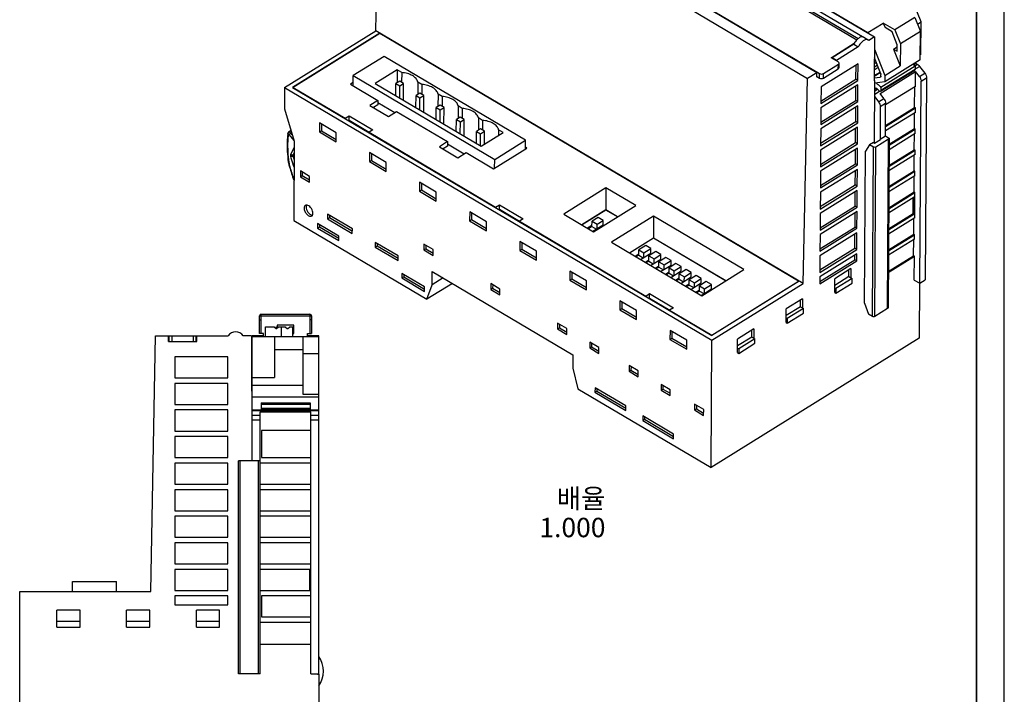
# Model space of a CAD drawing. Units: millimetres. Extents: x 0 to 420, y 0 to 297.
# Drawn here: x 242 to 420, y 101 to 222 of the extents above; entities that cross this region are included whole.
import ezdxf

# ---------------------------------------------------------------- set-up
doc = ezdxf.new("R2010")
doc.units = ezdxf.units.MM
doc.header["$LTSCALE"] = 23.1
doc.layers.get('0').update_dxf_attribs({"linetype": 'CONTINUOUS'})
doc.layers.add('06___PRT_ALL_SURFS', color=7, linetype='CONTINUOUS')
doc.layers.add('NOTE', color=7, linetype='CONTINUOUS')
doc.styles.get("Standard").update_dxf_attribs({"font": 'txt', "width": 0.4})

msp = doc.modelspace()

# ---------------------------------------------------------------- linework, layer by layer
at = {"color": 7, "linetype": 'Continuous'}
for p, q in [((420, 0), (420, 297)), ((319.407, 265.036), (396.566, 219.341)), ((306.531, 220.446), (307.327, 257.534)), ((307.327, 257.534), (384.486, 211.839)), ((339.842, 252.981), (395.356, 220.105)), ((369.504, 233.324), (393.632, 219.035)), ((394.403, 219.33), (369.827, 233.883)), ((386.144, 212.869), (360.471, 228.073)), ((360.867, 227.947), (386.622, 212.694)), ((404.974, 222.058), (403.685, 225.309)), ((403.854, 222.844), (400.233, 220.595)), ((403.854, 222.844), (404.858, 220.311)), ((395.356, 220.105), (398.141, 221.834)), ((400.233, 220.595), (398.141, 221.834)), ((398.141, 221.834), (398.465, 221.018)), ((399.74, 220.263), (398.465, 221.018)), ((400.233, 220.595), (401.237, 218.063)), ((404.325, 221.655), (404.974, 222.058)), ((404.936, 216.179), (404.974, 222.058)), ((290.033, 210.202), (306.531, 220.446)), ((307.248, 220.021), (291.447, 210.209)), ((307.255, 219.938), (291.589, 210.21)), ((383.69, 174.752), (306.531, 220.446)), ((307.248, 220.021), (307.248, 219.939)), ((382.835, 175.179), (307.255, 219.938)), ((394.631, 219.257), (395.443, 218.776)), ((395.356, 220.105), (395.381, 220.043)), ((395.539, 218.703), (395.442, 218.776)), ((396.566, 219.341), (395.539, 218.703)), ((396.566, 219.341), (396.515, 211.389)), ((400.673, 217.912), (399.74, 220.263)), ((404.858, 220.311), (401.237, 218.063)), ((404.825, 215.201), (404.858, 220.311)), ((388.729, 215.57), (392.917, 218.171)), ((392.812, 217.996), (388.908, 215.571)), ((393.625, 217.514), (389.72, 215.09)), ((392.812, 217.996), (393.625, 217.514)), ((396.552, 217.089), (398.427, 212.36)), ((400.01, 217.121), (400.67, 217.531)), ((400.01, 217.121), (400.665, 216.733)), ((400.01, 217.121), (401.212, 214.09)), ((400.665, 216.733), (400.673, 217.912)), ((401.237, 218.063), (401.212, 214.09)), ((307.991, 215.795), (302.421, 212.336)), ((333.543, 200.663), (307.991, 215.795)), ((390.021, 214.805), (388.729, 215.57)), ((388.908, 215.571), (388.907, 215.465)), ((389.72, 215.09), (388.908, 215.571)), ((397.679, 212.671), (396.542, 215.539)), ((404.825, 215.201), (398.42, 211.223)), ((404.936, 216.179), (404.831, 216.113)), ((310.385, 213.363), (306.416, 210.899)), ((310.385, 213.363), (310.37, 211.055)), ((311.18, 212.893), (310.385, 213.363)), ((393.588, 214.482), (386.904, 210.331)), ((387.324, 211.903), (390.026, 213.581)), ((387.329, 212.698), (390.032, 214.376)), ((389.719, 214.984), (389.72, 215.09)), ((390.168, 213.791), (390.173, 214.586)), ((393.21, 211.673), (393.226, 214.257)), ((393.568, 211.46), (393.588, 214.482)), ((396.537, 214.71), (396.973, 214.452)), ((403.877, 214.032), (397.722, 210.21)), ((398.427, 212.36), (401.212, 214.09)), ((403.877, 214.032), (403.873, 213.467)), ((404.061, 214.51), (404.312, 214.361)), ((404.702, 214.002), (405.631, 212.777)), ((302.409, 210.495), (302.421, 212.336)), ((302.421, 212.336), (327.973, 197.204)), ((311.18, 212.893), (311.169, 211.125)), ((383.69, 174.752), (384.486, 211.839)), ((386.144, 212.869), (384.486, 211.839)), ((386.139, 212.074), (386.144, 212.869)), ((386.228, 212.129), (386.139, 212.074)), ((386.14, 212.182), (386.617, 211.899)), ((386.887, 207.746), (393.21, 211.673)), ((393.568, 211.46), (393.21, 211.673)), ((396.519, 211.93), (397.606, 212.067)), ((397.574, 209.082), (403.981, 213.061)), ((397.648, 212.082), (397.606, 212.067)), ((397.661, 209.517), (403.816, 213.339)), ((397.705, 212.209), (397.708, 212.533)), ((398.427, 212.36), (398.42, 211.223)), ((403.964, 210.391), (403.981, 213.061)), ((404.656, 212.172), (403.981, 213.061)), ((405.954, 211.917), (405.721, 175.412)), ((290.033, 210.202), (290.009, 206.305)), ((290.033, 210.202), (367.193, 164.507)), ((291.447, 210.209), (367.171, 165.365)), ((291.588, 210.126), (291.589, 210.21)), ((291.589, 210.21), (300.992, 204.641)), ((302.412, 211.068), (301.938, 210.774)), ((301.938, 210.774), (306.89, 207.841)), ((306.416, 210.899), (325.509, 199.592)), ((310.108, 208.713), (310.122, 210.901)), ((310.818, 211.333), (310.122, 210.901)), ((310.122, 210.901), (310.839, 210.476)), ((311.536, 210.908), (310.818, 211.333)), ((310.825, 208.288), (310.839, 210.476)), ((310.839, 210.476), (311.536, 210.908)), ((311.516, 207.879), (311.536, 210.908)), ((314.098, 211.165), (314.083, 208.937)), ((314.826, 210.733), (314.098, 211.165)), ((314.826, 210.733), (314.815, 208.966)), ((393.563, 210.665), (386.879, 206.514)), ((386.884, 207.309), (393.568, 211.46)), ((386.904, 210.331), (386.884, 207.309)), ((393.185, 207.856), (393.202, 210.44)), ((393.544, 207.643), (393.563, 210.665)), ((396.515, 211.389), (396.62, 211.454)), ((396.62, 211.454), (396.516, 211.515)), ((396.548, 200.171), (396.62, 211.454)), ((398.42, 211.223), (396.617, 210.995)), ((397.071, 209.904), (396.82, 210.053)), ((397.722, 210.21), (397.718, 209.644)), ((403.964, 210.391), (398.569, 207.041)), ((403.796, 206.58), (403.82, 210.301)), ((404.746, 174.807), (404.979, 211.311)), ((313.754, 206.554), (313.768, 208.742)), ((314.464, 209.174), (313.768, 208.742)), ((313.768, 208.742), (314.486, 208.316)), ((315.182, 208.749), (314.464, 209.174)), ((314.472, 206.128), (314.486, 208.316)), ((314.486, 208.316), (315.182, 208.749)), ((315.163, 205.719), (315.182, 208.749)), ((317.744, 209.006), (317.73, 206.778)), ((318.473, 208.574), (317.744, 209.006)), ((318.473, 208.574), (318.461, 206.807)), ((396.601, 208.478), (397.276, 207.589)), ((397.627, 209.504), (397.514, 209.481)), ((398.248, 208.193), (397.574, 209.082)), ((397.661, 209.517), (397.627, 209.504)), ((290.009, 206.305), (291.773, 200.477)), ((306.89, 207.841), (305.428, 206.933)), ((305.428, 206.933), (308.783, 204.946)), ((306.885, 207.045), (306.081, 206.546)), ((306.89, 207.841), (306.885, 207.045)), ((306.888, 207.455), (309.927, 205.656)), ((317.4, 204.394), (317.414, 206.582)), ((318.11, 207.015), (317.414, 206.582)), ((317.414, 206.582), (318.132, 206.157)), ((318.828, 206.59), (318.11, 207.015)), ((318.132, 206.157), (318.828, 206.59)), ((318.809, 203.56), (318.828, 206.59)), ((321.39, 206.846), (321.376, 204.619)), ((322.119, 206.415), (321.39, 206.846)), ((322.119, 206.415), (322.108, 204.647)), ((393.539, 206.848), (386.855, 202.697)), ((386.86, 203.492), (393.544, 207.643)), ((386.879, 206.514), (386.86, 203.492)), ((386.863, 203.929), (393.185, 207.856)), ((393.161, 204.039), (393.177, 206.623)), ((393.544, 207.643), (393.185, 207.856)), ((393.52, 203.826), (393.539, 206.848)), ((397.598, 206.728), (397.561, 200.839)), ((398.533, 201.443), (398.571, 207.332)), ((398.544, 203.144), (403.939, 206.495)), ((398.545, 203.319), (403.796, 206.58)), ((403.939, 206.495), (403.796, 206.58)), ((403.934, 205.7), (403.939, 206.495)), ((300.991, 204.557), (300.992, 204.641)), ((300.992, 204.641), (301.688, 205.074)), ((301.683, 204.279), (301.688, 205.074)), ((301.688, 205.074), (305.994, 202.523)), ((308.783, 204.946), (310.246, 205.854)), ((310.246, 205.854), (319.451, 200.402)), ((318.118, 203.969), (318.132, 206.157)), ((321.757, 204.855), (321.06, 204.423)), ((322.474, 204.43), (321.757, 204.855)), ((325.036, 204.687), (325.022, 202.459)), ((325.765, 204.255), (325.036, 204.687)), ((403.934, 205.7), (398.539, 202.349)), ((403.772, 202.763), (403.79, 205.61)), ((296.333, 203.797), (296.322, 202.167)), ((299.347, 202.012), (296.333, 203.797)), ((296.678, 203.593), (296.67, 202.383)), ((301.575, 204.211), (301.683, 204.279)), ((301.683, 204.279), (305.336, 202.115)), ((321.046, 202.235), (321.06, 204.423)), ((321.06, 204.423), (321.778, 203.998)), ((321.764, 201.81), (321.778, 203.998)), ((321.778, 203.998), (322.474, 204.43)), ((322.455, 201.401), (322.474, 204.43)), ((325.403, 202.696), (324.707, 202.264)), ((326.121, 202.271), (325.403, 202.696)), ((325.765, 204.255), (325.754, 202.488)), ((393.515, 203.031), (386.831, 198.88)), ((386.836, 199.675), (393.52, 203.826)), ((386.855, 202.697), (386.836, 199.675)), ((386.838, 200.112), (393.161, 204.039)), ((393.137, 200.221), (393.153, 202.806)), ((393.52, 203.826), (393.161, 204.039)), ((393.495, 200.009), (393.515, 203.031)), ((399.192, 199.919), (403.772, 202.763)), ((403.915, 202.678), (403.772, 202.763)), ((296.322, 202.167), (296.67, 202.383)), ((296.322, 202.167), (299.337, 200.382)), ((296.67, 202.383), (299.34, 200.802)), ((299.337, 200.382), (299.347, 202.012)), ((305.994, 202.523), (305.298, 202.091)), ((305.298, 202.007), (305.298, 202.091)), ((305.298, 202.091), (328.123, 188.574)), ((324.693, 200.076), (324.707, 202.264)), ((324.707, 202.264), (325.424, 201.838)), ((325.41, 199.65), (325.424, 201.838)), ((325.424, 201.838), (326.121, 202.271)), ((325.509, 199.592), (329.478, 202.057)), ((326.106, 199.963), (326.121, 202.271)), ((328.682, 202.528), (328.676, 201.559)), ((329.478, 202.057), (328.682, 202.528)), ((397.561, 200.839), (398.543, 201.449)), ((398.543, 201.449), (399.111, 201.101)), ((399.199, 200.972), (399.003, 170.356)), ((403.91, 201.883), (399.186, 198.949)), ((399.191, 199.744), (403.915, 202.678)), ((403.747, 198.946), (403.765, 201.793)), ((403.91, 201.883), (403.915, 202.678)), ((291.773, 200.477), (291.681, 186.157)), ((319.451, 200.402), (317.989, 199.494)), ((317.989, 199.494), (321.344, 197.507)), ((319.446, 199.607), (318.642, 199.107)), ((319.451, 200.402), (319.446, 199.607)), ((319.449, 200.017), (322.488, 198.217)), ((327.759, 195.482), (333.799, 199.233)), ((327.973, 197.204), (333.543, 200.663)), ((333.533, 199.068), (333.543, 200.663)), ((333.799, 199.233), (333.535, 199.389)), ((393.49, 199.214), (386.806, 195.063)), ((386.811, 195.858), (393.495, 200.009)), ((386.814, 196.295), (393.137, 200.221)), ((393.495, 200.009), (393.137, 200.221)), ((393.471, 196.192), (393.49, 199.214)), ((395.677, 199.843), (394.949, 198.678)), ((396.369, 200.273), (395.677, 199.843)), ((396.394, 199.418), (395.677, 199.843)), ((396.369, 200.273), (396.588, 200.148)), ((396.588, 200.148), (397.633, 200.797)), ((399.114, 200.846), (396.819, 199.42)), ((397.561, 200.839), (397.633, 200.797)), ((305.377, 198.441), (305.366, 196.811)), ((308.391, 196.656), (305.377, 198.441)), ((305.722, 198.237), (305.714, 197.027)), ((321.344, 197.507), (322.806, 198.415)), ((322.806, 198.415), (327.759, 195.482)), ((386.831, 198.88), (386.811, 195.858)), ((393.112, 196.404), (393.129, 198.989)), ((394.774, 171.243), (394.949, 198.678)), ((403.886, 198.066), (399.162, 195.132)), ((399.167, 195.927), (403.891, 198.861)), ((399.168, 196.102), (403.747, 198.946)), ((403.723, 195.129), (403.741, 197.976)), ((403.891, 198.861), (403.747, 198.946)), ((403.886, 198.066), (403.891, 198.861)), ((305.366, 196.811), (305.714, 197.027)), ((305.366, 196.811), (308.381, 195.026)), ((305.714, 197.027), (308.383, 195.447)), ((308.381, 195.026), (308.391, 196.656)), ((327.963, 195.609), (327.973, 197.204)), ((386.787, 192.041), (393.471, 196.192)), ((386.79, 192.478), (393.112, 196.404)), ((393.471, 196.192), (393.112, 196.404)), ((292.885, 195.11), (292.878, 194.062)), ((292.878, 194.062), (293.226, 194.279)), ((292.878, 194.062), (294.541, 193.077)), ((294.548, 194.125), (292.885, 195.11)), ((293.23, 194.905), (293.226, 194.279)), ((293.226, 194.279), (294.544, 193.498)), ((294.541, 193.077), (294.548, 194.125)), ((393.466, 195.397), (386.782, 191.246)), ((386.806, 195.063), (386.787, 192.041)), ((393.088, 192.587), (393.104, 195.172)), ((393.447, 192.375), (393.466, 195.397)), ((403.861, 194.249), (399.137, 191.315)), ((399.142, 192.11), (403.866, 195.044)), ((399.143, 192.285), (403.723, 195.129)), ((403.698, 191.312), (403.717, 194.159)), ((403.866, 195.044), (403.723, 195.129)), ((403.861, 194.249), (403.866, 195.044)), ((314.42, 193.085), (314.41, 191.455)), ((317.435, 191.3), (314.42, 193.085)), ((314.766, 192.881), (314.758, 191.671)), ((348.069, 192.035), (340.451, 187.304)), ((348.069, 192.035), (348.043, 188.058)), ((353.437, 188.855), (348.069, 192.035)), ((386.762, 188.224), (393.447, 192.375)), ((386.765, 188.661), (393.088, 192.587)), ((393.447, 192.375), (393.088, 192.587)), ((314.41, 191.455), (314.758, 191.671)), ((314.41, 191.455), (317.425, 189.67)), ((314.758, 191.671), (317.427, 190.091)), ((317.425, 189.67), (317.435, 191.3)), ((393.442, 191.58), (386.757, 187.429)), ((386.782, 191.246), (386.762, 188.224)), ((393.063, 188.77), (393.08, 191.355)), ((393.422, 188.558), (393.442, 191.58)), ((403.698, 190.345), (399.113, 187.498)), ((399.118, 188.293), (403.842, 191.227)), ((399.119, 188.468), (403.698, 191.312)), ((403.535, 187.408), (403.553, 190.255)), ((403.679, 187.323), (403.698, 190.345)), ((403.842, 191.227), (403.698, 191.312)), ((403.813, 186.615), (403.842, 191.227)), ((328.122, 188.49), (328.123, 188.574)), ((328.123, 188.574), (328.819, 189.006)), ((328.814, 188.211), (328.819, 189.006)), ((328.819, 189.006), (333.126, 186.456)), ((345.82, 184.125), (353.437, 188.855)), ((386.738, 184.407), (393.422, 188.558)), ((386.741, 184.844), (393.063, 188.77)), ((393.422, 188.558), (393.063, 188.77)), ((297.803, 187.292), (297.798, 186.46)), ((302.272, 184.645), (297.803, 187.292)), ((298.148, 187.087), (298.146, 186.676)), ((323.464, 187.73), (323.454, 186.099)), ((326.479, 185.944), (323.464, 187.73)), ((323.81, 187.525), (323.802, 186.316)), ((328.706, 188.144), (328.814, 188.211)), ((328.814, 188.211), (332.468, 186.047)), ((340.451, 187.304), (345.82, 184.125)), ((348.043, 188.058), (343.716, 185.371)), ((348.054, 188.034), (343.742, 185.356)), ((346.641, 186.712), (345.548, 186.033)), ((347.574, 186.159), (346.641, 186.712)), ((350.148, 186.812), (348.043, 188.058)), ((350.132, 186.803), (348.054, 188.034)), ((356.667, 186.942), (349.05, 182.212)), ((356.667, 186.942), (356.642, 182.966)), ((372.975, 177.285), (356.667, 186.942)), ((393.417, 187.763), (386.733, 183.612)), ((386.757, 187.429), (386.738, 184.407)), ((393.039, 184.953), (393.056, 187.538)), ((393.398, 184.741), (393.417, 187.763)), ((399.094, 184.476), (403.679, 187.323)), ((399.095, 184.651), (403.535, 187.408)), ((403.679, 187.323), (403.535, 187.408)), ((291.681, 186.157), (315.726, 171.918)), ((295.991, 185.611), (295.986, 184.779)), ((295.986, 184.779), (296.334, 184.995)), ((299.814, 183.347), (295.991, 185.611)), ((296.337, 185.406), (296.334, 184.995)), ((296.334, 184.995), (299.811, 182.936)), ((297.798, 186.46), (298.146, 186.676)), ((297.798, 186.46), (302.267, 183.813)), ((298.146, 186.676), (302.269, 184.234)), ((323.454, 186.099), (323.802, 186.316)), ((323.454, 186.099), (326.468, 184.314)), ((323.802, 186.316), (326.471, 184.735)), ((326.468, 184.314), (326.479, 185.944)), ((332.429, 185.939), (332.43, 186.023)), ((333.126, 186.456), (332.43, 186.023)), ((332.43, 186.023), (355.254, 172.506)), ((345.543, 185.238), (344.761, 184.752)), ((345.542, 185.079), (344.891, 184.675)), ((345.542, 185.079), (345.548, 186.033)), ((345.542, 185.079), (346.344, 184.603)), ((345.548, 186.033), (346.481, 185.48)), ((345.694, 184.199), (347.569, 185.364)), ((346.476, 184.685), (346.481, 185.48)), ((346.481, 185.48), (347.574, 186.159)), ((347.569, 185.364), (347.574, 186.159)), ((386.717, 181.027), (393.039, 184.953)), ((393.398, 184.741), (393.039, 184.953)), ((403.813, 186.615), (399.088, 183.681)), ((403.65, 183.678), (403.668, 186.525)), ((295.986, 184.779), (299.809, 182.515)), ((299.809, 182.515), (299.814, 183.347)), ((302.267, 183.813), (302.272, 184.645)), ((393.393, 183.946), (386.709, 179.795)), ((386.714, 180.59), (393.398, 184.741)), ((386.733, 183.612), (386.714, 180.59)), ((393.015, 181.136), (393.031, 183.721)), ((393.374, 180.924), (393.393, 183.946)), ((399.069, 180.659), (403.793, 183.593)), ((399.07, 180.834), (403.65, 183.678)), ((403.793, 183.593), (403.65, 183.678)), ((403.788, 182.798), (403.793, 183.593)), ((306.416, 182.191), (306.411, 181.359)), ((306.411, 181.359), (306.759, 181.575)), ((306.411, 181.359), (310.521, 178.925)), ((310.526, 179.757), (306.416, 182.191)), ((306.762, 181.986), (306.759, 181.575)), ((306.759, 181.575), (310.524, 179.346)), ((315.207, 181.89), (315.2, 180.843)), ((316.871, 180.905), (315.207, 181.89)), ((315.553, 181.686), (315.549, 181.059)), ((332.508, 182.374), (332.498, 180.744)), ((335.523, 180.589), (332.508, 182.374)), ((332.853, 182.169), (332.846, 180.96)), ((349.05, 182.212), (365.358, 172.554)), ((356.642, 182.966), (352.314, 180.279)), ((356.653, 182.941), (352.34, 180.263)), ((355.24, 181.62), (353.997, 180.848)), ((356.173, 181.067), (355.24, 181.62)), ((369.685, 175.242), (356.642, 182.966)), ((369.67, 175.232), (356.653, 182.941)), ((403.788, 182.798), (399.064, 179.864)), ((403.625, 179.781), (403.644, 182.708)), ((310.521, 178.925), (310.526, 179.757)), ((315.2, 180.843), (315.549, 181.059)), ((315.2, 180.843), (316.864, 179.858)), ((315.549, 181.059), (316.867, 180.279)), ((316.864, 179.858), (316.871, 180.905)), ((332.498, 180.744), (332.846, 180.96)), ((332.498, 180.744), (335.512, 178.958)), ((332.846, 180.96), (335.515, 179.379)), ((335.512, 178.958), (335.523, 180.589)), ((353.992, 180.053), (353.36, 179.66)), ((353.991, 179.893), (353.49, 179.582)), ((353.991, 179.893), (353.997, 180.848)), ((353.991, 179.893), (354.794, 179.418)), ((353.997, 180.848), (354.93, 180.295)), ((354.293, 179.107), (356.168, 180.272)), ((354.925, 179.5), (354.93, 180.295)), ((354.93, 180.295), (356.173, 181.067)), ((355.814, 178.814), (355.82, 179.768)), ((357.063, 180.54), (355.82, 179.768)), ((355.82, 179.768), (356.753, 179.215)), ((356.168, 180.272), (356.173, 181.067)), ((356.753, 179.215), (357.996, 179.987)), ((357.996, 179.987), (357.063, 180.54)), ((357.991, 179.192), (357.996, 179.987)), ((393.369, 180.129), (386.684, 175.978)), ((386.689, 176.773), (393.374, 180.924)), ((386.709, 179.795), (386.689, 176.773)), ((386.692, 177.21), (393.015, 181.136)), ((393.002, 179.069), (393.007, 179.904)), ((393.374, 180.924), (393.015, 181.136)), ((393.36, 178.856), (393.369, 180.129)), ((399.044, 176.763), (403.768, 179.696)), ((399.045, 176.937), (403.625, 179.781)), ((403.768, 179.696), (403.625, 179.781)), ((403.741, 175.402), (403.768, 179.696)), ((355.815, 178.973), (355.183, 178.58)), ((355.814, 178.814), (355.313, 178.503)), ((355.814, 178.814), (356.617, 178.339)), ((356.116, 178.028), (357.991, 179.192)), ((356.748, 178.42), (356.753, 179.215)), ((357.638, 177.893), (357.006, 177.5)), ((357.637, 177.734), (357.643, 178.688)), ((358.886, 179.46), (357.643, 178.688)), ((357.643, 178.688), (358.576, 178.136)), ((357.939, 176.948), (359.814, 178.112)), ((358.571, 177.341), (358.576, 178.136)), ((358.576, 178.136), (359.819, 178.908)), ((359.819, 178.908), (358.886, 179.46)), ((360.709, 178.381), (359.466, 177.609)), ((359.814, 178.112), (359.819, 178.908)), ((360.4, 177.056), (361.642, 177.828)), ((361.642, 177.828), (360.709, 178.381)), ((361.637, 177.033), (361.642, 177.828)), ((386.676, 174.705), (393.36, 178.856)), ((386.679, 175.143), (393.002, 179.069)), ((393.36, 178.856), (393.002, 179.069)), ((311.208, 176.6), (311.202, 175.768)), ((315.318, 174.166), (311.208, 176.6)), ((311.553, 176.395), (311.55, 175.984)), ((316.68, 174.546), (316.695, 176.932)), ((316.695, 176.932), (342.104, 161.884)), ((341.552, 177.018), (341.541, 175.388)), ((344.566, 175.233), (341.552, 177.018)), ((341.897, 176.813), (341.889, 175.604)), ((357.637, 177.734), (357.136, 177.423)), ((357.637, 177.734), (358.44, 177.259)), ((359.461, 176.814), (358.829, 176.421)), ((359.46, 176.654), (358.96, 176.343)), ((359.46, 176.654), (359.466, 177.609)), ((359.46, 176.654), (360.263, 176.179)), ((359.466, 177.609), (360.4, 177.056)), ((359.762, 175.868), (361.637, 177.033)), ((360.394, 176.261), (360.4, 177.056)), ((361.283, 175.575), (361.29, 176.529)), ((362.532, 177.301), (361.29, 176.529)), ((361.29, 176.529), (362.223, 175.976)), ((362.223, 175.976), (363.466, 176.748)), ((363.466, 176.748), (362.532, 177.301)), ((364.356, 176.221), (363.113, 175.449)), ((363.46, 175.953), (363.466, 176.748)), ((365.289, 175.669), (364.356, 176.221)), ((365.358, 172.554), (372.975, 177.285)), ((391.942, 176.031), (389.379, 174.439)), ((392.311, 177.452), (389.387, 175.636)), ((391.942, 176.031), (391.95, 177.228)), ((391.942, 176.031), (392.516, 175.69)), ((392.311, 177.452), (392.301, 175.818)), ((311.202, 175.768), (311.55, 175.984)), ((311.202, 175.768), (315.312, 173.334)), ((311.55, 175.984), (315.315, 173.754)), ((320.332, 174.778), (315.726, 171.918)), ((315.726, 171.918), (316.68, 174.546)), ((318.653, 175.772), (316.68, 174.546)), ((327.266, 174.749), (327.259, 173.702)), ((328.929, 173.764), (327.266, 174.749)), ((327.611, 174.545), (327.607, 173.918)), ((341.541, 175.388), (341.889, 175.604)), ((341.541, 175.388), (344.556, 173.602)), ((341.889, 175.604), (344.559, 174.023)), ((344.556, 173.602), (344.566, 175.233)), ((361.284, 175.734), (360.652, 175.341)), ((361.283, 175.575), (360.783, 175.264)), ((361.283, 175.575), (362.086, 175.1)), ((361.585, 174.789), (363.46, 175.953)), ((362.218, 175.181), (362.223, 175.976)), ((363.108, 174.654), (362.475, 174.261)), ((363.107, 174.495), (362.606, 174.184)), ((363.107, 174.495), (363.113, 175.449)), ((363.107, 174.495), (363.909, 174.02)), ((363.113, 175.449), (364.046, 174.897)), ((363.408, 173.709), (365.284, 174.873)), ((364.041, 174.102), (364.046, 174.897)), ((364.046, 174.897), (365.289, 175.669)), ((364.93, 173.415), (364.936, 174.37)), ((366.179, 175.142), (364.936, 174.37)), ((364.936, 174.37), (365.869, 173.817)), ((365.284, 174.873), (365.289, 175.669)), ((365.869, 173.817), (367.112, 174.589)), ((367.112, 174.589), (366.179, 175.142)), ((367.107, 173.794), (367.112, 174.589)), ((367.169, 165.45), (382.835, 175.179)), ((382.972, 175.177), (367.171, 165.365)), ((367.193, 164.507), (383.69, 174.752)), ((382.835, 175.092), (382.835, 175.179)), ((386.684, 175.978), (386.676, 174.705)), ((389.371, 173.171), (389.387, 175.636)), ((389.586, 173.044), (392.511, 174.86)), ((392.516, 175.69), (389.592, 173.874)), ((392.511, 174.86), (392.516, 175.69)), ((403.741, 175.402), (404.746, 174.807)), ((404.708, 174.829), (404.645, 164.875)), ((404.746, 174.807), (405.721, 175.412)), ((315.312, 173.334), (315.318, 174.166)), ((327.259, 173.702), (327.607, 173.918)), ((327.259, 173.702), (328.922, 172.717)), ((327.607, 173.918), (328.925, 173.137)), ((328.922, 172.717), (328.929, 173.764)), ((355.254, 172.506), (355.951, 172.939)), ((355.254, 172.422), (355.254, 172.506)), ((355.946, 172.144), (355.951, 172.939)), ((355.951, 172.939), (360.257, 170.388)), ((364.931, 173.574), (364.298, 173.182)), ((364.93, 173.415), (364.429, 173.104)), ((364.93, 173.415), (365.732, 172.94)), ((365.231, 172.629), (367.107, 173.794)), ((365.864, 173.022), (365.869, 173.817)), ((389.371, 173.171), (389.586, 173.044)), ((389.376, 174.002), (389.592, 173.874)), ((389.592, 173.874), (389.586, 173.044)), ((350.596, 171.662), (350.585, 170.032)), ((353.61, 169.877), (350.596, 171.662)), ((350.941, 171.458), (350.933, 170.248)), ((355.838, 172.076), (355.946, 172.144)), ((355.946, 172.144), (359.599, 169.98)), ((383.538, 172.004), (380.614, 170.188)), ((383.169, 170.582), (383.176, 171.78)), ((383.538, 172.004), (383.528, 170.37)), ((394.774, 171.243), (395.481, 169.228)), ((350.585, 170.032), (350.933, 170.248)), ((350.585, 170.032), (353.6, 168.247)), ((350.933, 170.248), (353.602, 168.667)), ((353.6, 168.247), (353.61, 169.877)), ((359.56, 169.872), (359.561, 169.956)), ((360.257, 170.388), (359.561, 169.956)), ((359.561, 169.956), (367.169, 165.45)), ((380.598, 167.723), (380.614, 170.188)), ((383.169, 170.582), (380.606, 168.991)), ((380.813, 167.596), (383.738, 169.412)), ((383.743, 170.242), (380.819, 168.426)), ((383.169, 170.582), (383.743, 170.242)), ((383.738, 169.412), (383.743, 170.242)), ((396.199, 168.803), (395.481, 169.228)), ((398.919, 170.23), (396.623, 168.805)), ((339.324, 167.608), (339.317, 166.561)), ((340.987, 166.623), (339.324, 167.608)), ((339.669, 167.404), (339.665, 166.777)), ((380.598, 167.723), (380.813, 167.596)), ((380.603, 168.554), (380.819, 168.426)), ((380.819, 168.426), (380.813, 167.596)), ((286.199, 165.211), (286.199, 165.711)), ((286.599, 165.211), (286.599, 166.911)), ((286.599, 166.911), (288.199, 166.911)), ((288.199, 166.911), (288.199, 166.861)), ((288.199, 166.861), (288.499, 166.611)), ((288.499, 166.611), (288.599, 166.611)), ((288.599, 166.611), (288.599, 166.911)), ((288.599, 166.911), (290.199, 166.911)), ((288.599, 166.611), (288.899, 166.861)), ((288.899, 166.911), (288.899, 166.861)), ((289.499, 165.211), (289.499, 166.911)), ((290.199, 166.911), (290.199, 166.861)), ((290.199, 166.861), (290.499, 166.611)), ((290.499, 166.611), (290.599, 166.611)), ((290.599, 166.611), (290.899, 166.861)), ((290.899, 166.911), (290.899, 166.861)), ((290.899, 166.911), (291.499, 166.911)), ((291.499, 165.211), (291.499, 166.911)), ((294.199, 165.211), (294.199, 165.711)), ((339.317, 166.561), (339.665, 166.777)), ((339.317, 166.561), (340.981, 165.576)), ((339.665, 166.777), (340.983, 165.996)), ((340.981, 165.576), (340.987, 166.623)), ((359.639, 166.306), (359.629, 164.676)), ((362.654, 164.521), (359.639, 166.306)), ((359.985, 166.102), (359.977, 164.892)), ((367.169, 165.365), (367.169, 165.45)), ((374.765, 166.556), (371.841, 164.74)), ((374.396, 165.134), (374.403, 166.332)), ((374.765, 166.556), (374.755, 164.922)), ((265.893, 119.111), (266.699, 165.311)), ((266.699, 165.311), (279.825, 165.311)), ((269.081, 164.311), (269.081, 165.311)), ((269.081, 164.311), (274.217, 164.311)), ((269.209, 164.311), (269.209, 165.311)), ((274.091, 164.311), (274.091, 165.311)), ((274.217, 164.311), (274.217, 165.311)), ((284.049, 165.311), (282.574, 165.311)), ((284.049, 165.311), (284.049, 155.311)), ((284.199, 142.711), (284.199, 165.311)), ((286.199, 165.311), (284.199, 165.311)), ((284.199, 165.211), (296.199, 165.211)), ((288.199, 165.211), (288.199, 157.787)), ((293.399, 154.701), (293.399, 165.211)), ((296.199, 165.311), (294.199, 165.311)), ((296.199, 104.211), (296.199, 165.311)), ((345.138, 164.165), (345.131, 163.118)), ((346.801, 163.18), (345.138, 164.165)), ((345.483, 163.961), (345.479, 163.334)), ((359.629, 164.676), (359.977, 164.892)), ((359.629, 164.676), (362.644, 162.891)), ((359.977, 164.892), (362.646, 163.312)), ((362.644, 162.891), (362.654, 164.521)), ((404.645, 164.875), (367.046, 141.525)), ((367.046, 141.525), (367.193, 164.507)), ((371.825, 162.275), (371.841, 164.74)), ((371.833, 163.543), (374.396, 165.134)), ((372.04, 162.147), (374.965, 163.963)), ((374.97, 164.794), (372.046, 162.978)), ((374.396, 165.134), (374.97, 164.794)), ((374.965, 163.963), (374.97, 164.794)), ((293.399, 162.783), (288.199, 162.783)), ((293.399, 162.094), (296.199, 162.094)), ((342.104, 161.884), (342.088, 159.499)), ((345.131, 163.118), (345.479, 163.334)), ((345.131, 163.118), (346.795, 162.132)), ((345.479, 163.334), (346.797, 162.553)), ((346.795, 162.132), (346.801, 163.18)), ((371.825, 162.275), (372.04, 162.147)), ((371.83, 163.106), (372.046, 162.978)), ((372.046, 162.978), (372.04, 162.147)), ((270.199, 161.511), (270.199, 157.711)), ((279.799, 161.511), (270.199, 161.511)), ((279.799, 157.711), (279.799, 161.511)), ((342.088, 159.499), (343.001, 155.765)), ((352.244, 159.957), (352.237, 158.909)), ((352.237, 158.909), (352.585, 159.126)), ((352.237, 158.909), (353.9, 157.924)), ((353.907, 158.972), (352.244, 159.957)), ((352.589, 159.752), (352.585, 159.126)), ((352.585, 159.126), (353.903, 158.345)), ((353.9, 157.924), (353.907, 158.972)), ((270.199, 157.711), (279.799, 157.711)), ((270.199, 156.711), (270.199, 152.911)), ((279.799, 156.711), (270.199, 156.711)), ((279.799, 152.911), (279.799, 156.711)), ((284.199, 157.787), (288.199, 157.787)), ((358.022, 156.535), (358.015, 155.488)), ((359.685, 155.55), (358.022, 156.535)), ((284.049, 155.311), (284.199, 155.311)), ((293.399, 156.357), (284.199, 156.357)), ((296.199, 154.701), (293.399, 154.701)), ((343.001, 155.765), (367.046, 141.525)), ((346.091, 155.941), (346.086, 155.109)), ((346.086, 155.109), (346.434, 155.326)), ((346.086, 155.109), (351.631, 151.825)), ((351.636, 152.657), (346.091, 155.941)), ((346.436, 155.737), (346.434, 155.326)), ((346.434, 155.326), (351.634, 152.246)), ((358.015, 155.488), (358.363, 155.704)), ((358.015, 155.488), (359.678, 154.503)), ((358.367, 156.331), (358.363, 155.704)), ((358.363, 155.704), (359.681, 154.923)), ((359.678, 154.503), (359.685, 155.55)), ((270.199, 152.911), (279.799, 152.911)), ((296.199, 154.211), (284.199, 154.211)), ((285.799, 153.211), (285.799, 151.809)), ((285.799, 153.211), (294.639, 153.211)), ((294.639, 153.211), (294.639, 151.809)), ((364.051, 152.965), (364.044, 151.917)), ((365.714, 151.98), (364.051, 152.965)), ((270.199, 151.911), (270.199, 148.111)), ((279.799, 151.911), (270.199, 151.911)), ((279.799, 148.111), (279.799, 151.911)), ((284.199, 151.961), (285.799, 151.961)), ((285.596, 142.711), (285.596, 151.568)), ((285.596, 151.568), (294.799, 151.568)), ((294.639, 152.876), (285.799, 152.876)), ((294.639, 151.809), (285.799, 151.809)), ((294.639, 151.961), (296.199, 151.961)), ((294.799, 104.211), (294.799, 151.568)), ((351.631, 151.825), (351.636, 152.657)), ((364.044, 151.917), (364.392, 152.133)), ((364.044, 151.917), (365.708, 150.932)), ((364.396, 152.76), (364.392, 152.133)), ((364.392, 152.133), (365.71, 151.353)), ((365.708, 150.932), (365.714, 151.98)), ((354.704, 150.841), (354.699, 150.009)), ((354.699, 150.009), (355.047, 150.225)), ((354.699, 150.009), (360.244, 146.725)), ((360.25, 147.556), (354.704, 150.841)), ((355.049, 150.636), (355.047, 150.225)), ((355.047, 150.225), (360.247, 147.145)), ((270.199, 148.111), (279.799, 148.111)), ((285.835, 148.211), (285.835, 143.311)), ((294.799, 148.211), (285.835, 148.211)), ((270.199, 147.111), (270.199, 143.311)), ((279.799, 147.111), (270.199, 147.111)), ((279.799, 143.311), (279.799, 147.111)), ((360.244, 146.725), (360.25, 147.556)), ((270.199, 143.311), (279.799, 143.311)), ((270.199, 142.311), (270.199, 138.511)), ((279.799, 142.311), (270.199, 142.311)), ((279.799, 138.511), (279.799, 142.311)), ((281.699, 104.211), (281.699, 142.711)), ((285.596, 142.711), (281.699, 142.711)), ((294.799, 142.311), (285.596, 142.311)), ((285.835, 143.311), (294.799, 143.311)), ((270.199, 138.511), (279.799, 138.511)), ((270.199, 137.511), (270.199, 133.711)), ((279.799, 137.511), (270.199, 137.511)), ((279.799, 133.711), (279.799, 137.511)), ((285.596, 138.511), (294.799, 138.511)), ((294.799, 137.511), (285.596, 137.511)), ((270.199, 133.711), (279.799, 133.711)), ((285.596, 133.711), (294.799, 133.711)), ((270.199, 132.711), (270.199, 128.911)), ((279.799, 132.711), (270.199, 132.711)), ((279.799, 128.911), (279.799, 132.711)), ((294.799, 132.711), (285.596, 132.711)), ((270.199, 128.911), (279.799, 128.911)), ((285.596, 128.911), (294.799, 128.911)), ((279.799, 127.911), (270.199, 127.911)), ((270.199, 127.911), (270.199, 124.111)), ((279.799, 124.111), (279.799, 127.911)), ((294.799, 127.911), (285.596, 127.911)), ((270.199, 124.111), (279.799, 124.111)), ((279.799, 123.111), (270.199, 123.111)), ((270.199, 123.111), (270.199, 119.311)), ((279.799, 119.311), (279.799, 123.111)), ((285.596, 124.111), (294.799, 124.111)), ((294.6, 123.111), (285.596, 123.111)), ((294.6, 119.311), (294.6, 123.111)), ((251.709, 119.111), (251.709, 120.911)), ((251.709, 120.911), (259.709, 120.911)), ((259.709, 119.111), (259.709, 120.911)), ((270.199, 119.311), (279.799, 119.311)), ((285.596, 119.311), (294.6, 119.311)), ((242.199, 90.211), (242.199, 119.111)), ((242.199, 119.111), (265.893, 119.111)), ((279.799, 118.311), (270.199, 118.311)), ((270.199, 118.311), (270.199, 116.711)), ((279.799, 116.711), (279.799, 118.311)), ((294.799, 118.311), (285.835, 118.311)), ((285.835, 118.311), (285.835, 114.511)), ((248.899, 112.661), (248.899, 115.761)), ((253.099, 115.761), (248.899, 115.761)), ((253.099, 112.661), (253.099, 115.761)), ((265.699, 115.761), (261.499, 115.761)), ((261.499, 112.661), (261.499, 115.761)), ((265.699, 112.661), (265.699, 115.761)), ((270.199, 116.711), (279.799, 116.711)), ((278.299, 115.761), (274.099, 115.761)), ((274.099, 112.661), (274.099, 115.761)), ((278.299, 112.661), (278.299, 115.761)), ((285.835, 114.511), (294.799, 114.511)), ((253.099, 113.706), (248.899, 113.706)), ((248.899, 112.661), (253.099, 112.661)), ((265.699, 113.706), (261.499, 113.706)), ((261.499, 112.661), (265.699, 112.661)), ((278.299, 113.706), (274.099, 113.706)), ((274.099, 112.661), (278.299, 112.661)), ((294.799, 113.511), (285.596, 113.511)), ((285.596, 109.611), (294.799, 109.611)), ((285.596, 104.211), (281.699, 104.211)), ((294.799, 104.211), (296.199, 104.211)), ((295.999, 104.211), (295.999, 104.161)), ((295.999, 104.161), (296.199, 104.161)), ((296.099, 104.211), (296.099, 104.161)), ((296.199, 104.161), (296.199, 90.211))]:
    msp.add_line(p, q, dxfattribs=at)
at = {"color": 9, "linetype": 'Continuous'}
for p, q in [((369, 233.259), (393.391, 218.814)), ((390.026, 213.581), (390.032, 214.376)), ((396.528, 213.408), (397.217, 213.836)), ((396.532, 213.909), (397.058, 214.236)), ((403.873, 213.467), (397.718, 209.644)), ((403.657, 214.259), (404.061, 214.51)), ((403.85, 214.075), (404.312, 214.361)), ((403.864, 213.481), (404.702, 214.002)), ((386.617, 211.899), (386.622, 212.694)), ((387.324, 211.903), (387.329, 212.698)), ((396.521, 212.245), (397.586, 212.906)), ((396.522, 212.349), (397.553, 212.99)), ((397.606, 212.067), (397.643, 212.09)), ((404.656, 212.172), (405.631, 212.777)), ((404.979, 211.311), (405.954, 211.917)), ((396.608, 209.577), (397.089, 209.876)), ((396.61, 209.883), (396.838, 210.024)), ((396.604, 208.973), (397.488, 209.522)), ((397.276, 207.589), (398.248, 208.193)), ((397.598, 206.728), (398.571, 207.332)), ((396.199, 168.803), (396.394, 199.418)), ((396.623, 168.805), (396.819, 199.42)), ((398.919, 170.23), (399.114, 200.846)), ((269.709, 164.311), (269.709, 165.311)), ((273.591, 164.311), (273.591, 165.311)), ((284.199, 151.8), (296.199, 151.8)), ((294.639, 152.165), (285.799, 152.165)), ((294.639, 151.921), (285.799, 151.921)), ((284.199, 150.955), (285.596, 150.955)), ((284.199, 150.116), (285.596, 150.116)), ((294.799, 150.955), (296.199, 150.955)), ((294.799, 150.116), (296.199, 150.116)), ((281.999, 104.211), (281.999, 142.711)), ((285.296, 104.211), (285.296, 142.711)), ((285.596, 104.211), (285.596, 142.711))]:
    msp.add_line(p, q, dxfattribs=at)
at = {"color": 7, "linetype": 'Continuous', "const_width": 0.3}
msp.add_lwpolyline([(415, 293), (415, 6.5)], dxfattribs=at)
at = {"color": 7, "linetype": 'Continuous'}
for centre, radius, start, end in [((395.038, 217.212), 2.314, 129.97259, 133.81402), ((281.199, 164.311), 1.7, 36.03188, 143.96812), ((292.349, 104.726), 4.69, 325.4198, 34.26529)]:
    msp.add_arc(centre, radius, start, end, dxfattribs=at)
at = {"color": 9, "linetype": 'Continuous'}
msp.add_arc((306.244, 201.22), 15.058, 192.91657, 195.71793, dxfattribs=at)
at = {"color": 7, "linetype": 'Continuous'}
for centre, ratio, start_param, end_param in [((389.673, 214.589), 0.6062673, -0.7662962, 0.8044239), ((389.668, 213.794), 0.6062673, -0.7662962, -0.0000017), ((386.965, 212.115), 0.6063596, -2.3370863, -0.7663661), ((386.97, 212.911), 0.6063596, -2.3370863, -0.7663661)]:
    msp.add_ellipse(centre, major_axis=(0.5, -0.003), ratio=ratio, start_param=start_param, end_param=end_param, dxfattribs=at)
for points, knots in [([(393.436, 218.881), (393.373, 218.821), (393.124, 218.556), (392.927, 218.245), (392.812, 217.996)], [0, 0, 0, 0, 0.2421468, 1, 1, 1, 1]), ([(394.406, 219.33), (394.267, 219.345), (393.948, 219.273), (393.685, 219.097), (393.551, 218.985)], [0, 0, 0, 0, 0.4441054, 1, 1, 1, 1]), ([(395.443, 218.776), (395.383, 218.812), (395.241, 218.86), (395.005, 218.85), (394.753, 218.767), (394.393, 218.556), (393.979, 218.146), (393.728, 217.738), (393.625, 217.514)], [0, 0, 0, 0, 0.0860902, 0.1805644, 0.2885759, 0.411653, 0.6943444, 1, 1, 1, 1]), ([(394.631, 219.257), (394.614, 219.267), (394.544, 219.304), (394.465, 219.324), (394.406, 219.33)], [0, 0, 0, 0, 0.2452794, 1, 1, 1, 1]), ([(403.532, 214.407), (403.562, 214.378), (403.683, 214.259), (403.796, 214.132), (403.877, 214.032)], [0, 0, 0, 0, 0.2459694, 1, 1, 1, 1]), ([(403.873, 213.467), (403.873, 213.44), (403.866, 213.391), (403.834, 213.351), (403.816, 213.339)], [0, 0, 0, 0, 0.5475369, 1, 1, 1, 1]), ([(403.84, 214.61), (403.859, 214.604), (403.935, 214.578), (404.008, 214.541), (404.061, 214.51)], [0, 0, 0, 0, 0.2383099, 1, 1, 1, 1]), ([(404.312, 214.361), (404.347, 214.34), (404.495, 214.241), (404.62, 214.11), (404.702, 214.002)], [0, 0, 0, 0, 0.2328933, 1, 1, 1, 1]), ([(314.098, 211.165), (314.072, 211.277), (313.987, 211.503), (313.775, 211.814), (313.484, 212.097), (312.984, 212.441), (312.21, 212.755), (311.534, 212.868), (311.18, 212.893)], [0, 0, 0, 0, 0.095963, 0.1990274, 0.3111127, 0.4330836, 0.7037711, 1, 1, 1, 1]), ([(397.705, 212.209), (397.705, 212.183), (397.699, 212.134), (397.667, 212.094), (397.648, 212.082)], [0, 0, 0, 0, 0.5475386, 1, 1, 1, 1]), ([(397.679, 212.671), (397.684, 212.659), (397.699, 212.615), (397.708, 212.568), (397.708, 212.533)], [0, 0, 0, 0, 0.2680751, 1, 1, 1, 1]), ([(404.656, 212.172), (404.755, 212.042), (404.909, 211.768), (404.98, 211.458), (404.979, 211.311)], [0, 0, 0, 0, 0.5279015, 1, 1, 1, 1]), ([(405.631, 212.777), (405.73, 212.647), (405.884, 212.373), (405.955, 212.063), (405.954, 211.917)], [0, 0, 0, 0, 0.5279015, 1, 1, 1, 1]), ([(317.744, 209.006), (317.718, 209.118), (317.633, 209.344), (317.422, 209.654), (317.13, 209.938), (316.63, 210.282), (315.856, 210.596), (315.181, 210.709), (314.826, 210.733)], [0, 0, 0, 0, 0.095963, 0.1990274, 0.3111127, 0.4330836, 0.7037711, 1, 1, 1, 1]), ([(396.61, 210.151), (396.628, 210.145), (396.7, 210.118), (396.769, 210.083), (396.82, 210.053)], [0, 0, 0, 0, 0.2391375, 1, 1, 1, 1]), ([(396.795, 211.025), (396.879, 210.977), (397.225, 210.751), (397.523, 210.456), (397.722, 210.21)], [0, 0, 0, 0, 0.2328715, 1, 1, 1, 1]), ([(397.071, 209.904), (397.112, 209.88), (397.281, 209.764), (397.423, 209.609), (397.514, 209.481)], [0, 0, 0, 0, 0.2321949, 1, 1, 1, 1]), ([(321.39, 206.846), (321.365, 206.958), (321.279, 207.184), (321.068, 207.495), (320.777, 207.778), (320.276, 208.123), (319.502, 208.437), (318.827, 208.549), (318.473, 208.574)], [0, 0, 0, 0, 0.095963, 0.1990274, 0.3111127, 0.4330836, 0.7037711, 1, 1, 1, 1]), ([(397.718, 209.644), (397.718, 209.618), (397.711, 209.569), (397.679, 209.528), (397.661, 209.517)], [0, 0, 0, 0, 0.5475369, 1, 1, 1, 1]), ([(398.248, 208.193), (398.347, 208.062), (398.501, 207.788), (398.572, 207.479), (398.571, 207.332)], [0, 0, 0, 0, 0.5279015, 1, 1, 1, 1]), ([(325.036, 204.687), (325.011, 204.799), (324.925, 205.025), (324.714, 205.336), (324.423, 205.619), (323.923, 205.963), (323.148, 206.277), (322.473, 206.39), (322.119, 206.415)], [0, 0, 0, 0, 0.095963, 0.1990274, 0.3111127, 0.4330836, 0.7037711, 1, 1, 1, 1]), ([(397.276, 207.589), (397.375, 207.458), (397.528, 207.184), (397.599, 206.875), (397.598, 206.728)], [0, 0, 0, 0, 0.5279015, 1, 1, 1, 1]), ([(328.682, 202.528), (328.657, 202.64), (328.572, 202.866), (328.36, 203.176), (328.069, 203.46), (327.569, 203.804), (326.795, 204.118), (326.119, 204.231), (325.765, 204.255)], [0, 0, 0, 0, 0.095963, 0.1990274, 0.3111127, 0.4330837, 0.7037711, 1, 1, 1, 1]), ([(399.111, 201.101), (399.136, 201.086), (399.179, 201.05), (399.199, 200.996), (399.199, 200.972)], [0, 0, 0, 0, 0.5446675, 1, 1, 1, 1]), ([(399.199, 200.972), (399.199, 200.948), (399.179, 200.896), (399.138, 200.861), (399.114, 200.846)], [0, 0, 0, 0, 0.4570267, 1, 1, 1, 1]), ([(396.819, 199.42), (396.757, 199.382), (396.607, 199.351), (396.457, 199.381), (396.394, 199.418)], [0, 0, 0, 0, 0.4976501, 1, 1, 1, 1]), ([(293.771, 188.87), (293.737, 188.849), (293.675, 188.794), (293.581, 188.639), (293.56, 188.495), (293.559, 188.398)], [0, 0, 0, 0, 0.2204255, 0.4551936, 1, 1, 1, 1]), ([(294.225, 188.878), (294.147, 188.909), (293.991, 188.948), (293.832, 188.908), (293.771, 188.87)], [0, 0, 0, 0, 0.5404861, 1, 1, 1, 1]), ([(293.907, 188.614), (293.906, 188.453), (293.983, 188.113), (294.234, 187.661), (294.578, 187.305), (294.869, 187.16), (295.007, 187.142)], [0, 0, 0, 0, 0.2468515, 0.5229519, 0.7858776, 1, 1, 1, 1]), ([(293.941, 188.843), (293.936, 188.826), (293.915, 188.751), (293.908, 188.673), (293.907, 188.614)], [0, 0, 0, 0, 0.2359074, 1, 1, 1, 1]), ([(295.157, 187.451), (295.158, 187.593), (295.098, 187.894), (294.893, 188.307), (294.6, 188.658), (294.352, 188.828), (294.225, 188.878)], [0, 0, 0, 0, 0.2382256, 0.505588, 0.7698874, 1, 1, 1, 1]), ([(293.559, 188.398), (293.559, 188.303), (293.586, 188.101), (293.689, 187.806), (293.849, 187.52), (294.052, 187.269), (294.281, 187.072), (294.518, 186.947), (294.749, 186.905), (294.89, 186.945), (294.945, 186.979)], [0, 0, 0, 0, 0.1265057, 0.2672969, 0.4147566, 0.5602148, 0.6952474, 0.8136049, 0.9133909, 1, 1, 1, 1]), ([(294.945, 186.979), (294.987, 187.005), (295.063, 187.077), (295.107, 187.171), (295.123, 187.221)], [0, 0, 0, 0, 0.4773975, 1, 1, 1, 1]), ([(295.123, 187.221), (295.129, 187.239), (295.149, 187.314), (295.157, 187.392), (295.157, 187.451)], [0, 0, 0, 0, 0.2356539, 1, 1, 1, 1]), ([(399.003, 170.356), (399.003, 170.332), (398.984, 170.28), (398.943, 170.245), (398.919, 170.23)], [0, 0, 0, 0, 0.4570267, 1, 1, 1, 1]), ([(396.623, 168.805), (396.562, 168.767), (396.412, 168.735), (396.262, 168.765), (396.199, 168.803)], [0, 0, 0, 0, 0.4976501, 1, 1, 1, 1])]:
    msp.add_open_spline(points, degree=3, knots=knots, dxfattribs=at)
at = {"color": 9, "linetype": 'Continuous'}
for points, knots in [([(291.743, 195.812), (291.682, 195.976), (291.456, 196.623), (291.269, 197.283), (291.155, 197.78)], [0, 0, 0, 0, 0.255271, 1, 1, 1, 1]), ([(290.796, 196.618), (290.855, 196.366), (291.116, 195.342), (291.444, 194.335), (291.724, 193.587)], [0, 0, 0, 0, 0.2446206, 1, 1, 1, 1])]:
    msp.add_open_spline(points, degree=3, knots=knots, dxfattribs=at)
at = {"color": 7, "linetype": 'Continuous'}
msp.add_open_spline([(295.007, 187.142), (295.036, 187.138), (295.066, 187.136), (295.096, 187.137)], degree=3, dxfattribs=at)
at = {"layer": '06___PRT_ALL_SURFS', "color": 7, "linetype": 'Continuous'}
for p, q in [((291.194, 202.389), (290.765, 202.109)), ((290.709, 196.696), (290.71, 196.69)), ((285.499, 168.211), (285.506, 168.914)), ((285.806, 169.211), (294.593, 169.211)), ((294.893, 168.914), (294.899, 168.211)), ((285.499, 165.711), (285.499, 168.211)), ((288.699, 167.211), (288.699, 166.911)), ((291.699, 167.211), (288.699, 167.211)), ((291.699, 165.711), (291.699, 167.211)), ((294.899, 168.211), (294.899, 165.711)), ((286.199, 165.711), (285.499, 165.711)), ((291.499, 165.711), (291.699, 165.711)), ((294.199, 165.711), (294.899, 165.711))]:
    msp.add_line(p, q, dxfattribs=at)
at = {"layer": '06___PRT_ALL_SURFS', "color": 9, "linetype": 'Continuous'}
for p, q in [((291.74, 200.584), (290.833, 201.682)), ((291.296, 202.052), (291.144, 201.956)), ((291.429, 201.611), (291.144, 201.956)), ((291.169, 198.087), (291.765, 199.368)), ((291.757, 197.975), (291.567, 197.854)), ((291.578, 198.01), (291.759, 198.4)), ((291.758, 198.125), (291.578, 198.01)), ((285.799, 168.234), (285.806, 168.935)), ((285.806, 168.935), (285.806, 169.211)), ((285.806, 168.935), (294.593, 168.935)), ((294.593, 169.211), (294.593, 168.935)), ((294.593, 168.935), (294.599, 168.234)), ((285.799, 165.711), (285.799, 168.234)), ((294.599, 168.234), (294.599, 165.711))]:
    msp.add_line(p, q, dxfattribs=at)
at = {"layer": '06___PRT_ALL_SURFS', "color": 7, "linetype": 'Continuous'}
for centre, radius, start, end in [((307.46, 199.948), 16.96, 173.56815, 174.0654), ((313.331, 202.03), 23.243, 193.28273, 193.50608), ((285.806, 168.911), 0.3, 90, 179.5), ((294.593, 168.911), 0.3, 0.5, 90)]:
    msp.add_arc(centre, radius, start, end, dxfattribs=at)
at = {"layer": '06___PRT_ALL_SURFS', "color": 9, "linetype": 'Continuous'}
msp.add_arc((315.859, 199.994), 25.29, 187.48684, 187.67235, dxfattribs=at)
at = {"layer": '06___PRT_ALL_SURFS', "color": 7, "linetype": 'Continuous'}
for points, knots in [([(290.591, 201.702), (290.55, 201.307), (290.435, 199.639), (290.538, 197.959), (290.709, 196.696)], [0, 0, 0, 0, 0.2375861, 1, 1, 1, 1]), ([(290.765, 202.109), (290.721, 202.081), (290.646, 202.002), (290.613, 201.9), (290.607, 201.848)], [0, 0, 0, 0, 0.5007398, 1, 1, 1, 1]), ([(290.71, 196.69), (290.712, 196.682), (290.728, 196.646), (290.767, 196.627), (290.796, 196.618)], [0, 0, 0, 0, 0.2088487, 1, 1, 1, 1]), ([(290.731, 196.602), (290.794, 196.341), (291.068, 195.281), (291.412, 194.239), (291.707, 193.467)], [0, 0, 0, 0, 0.2446793, 1, 1, 1, 1]), ([(285.499, 168.211), (285.499, 168.214), (285.51, 168.218), (285.525, 168.222), (285.553, 168.226), (285.607, 168.23), (285.691, 168.234), (285.761, 168.234), (285.799, 168.234)], [0, 0, 0, 0, 0.0249286, 0.0832713, 0.1759001, 0.2995268, 0.6211222, 1, 1, 1, 1]), ([(294.899, 168.21), (294.899, 168.213), (294.889, 168.217), (294.874, 168.22), (294.845, 168.224), (294.792, 168.229), (294.708, 168.233), (294.638, 168.234), (294.599, 168.234)], [0, 0, 0, 0, 0.0246125, 0.0828885, 0.1755279, 0.2992049, 0.6209607, 1, 1, 1, 1])]:
    msp.add_open_spline(points, degree=3, knots=knots, dxfattribs=at)
at = {"layer": '06___PRT_ALL_SURFS', "color": 9, "linetype": 'Continuous'}
for points, knots in [([(290.696, 201.685), (290.652, 201.293), (290.525, 199.632), (290.619, 197.959), (290.785, 196.699)], [0, 0, 0, 0, 0.2368891, 1, 1, 1, 1]), ([(290.696, 201.685), (290.668, 201.705), (290.62, 201.752), (290.604, 201.819), (290.607, 201.848)], [0, 0, 0, 0, 0.5409926, 1, 1, 1, 1]), ([(290.833, 201.682), (290.823, 201.695), (290.801, 201.716), (290.764, 201.735), (290.727, 201.736), (290.71, 201.721), (290.705, 201.712)], [0, 0, 0, 0, 0.3199718, 0.589092, 0.8026913, 1, 1, 1, 1]), ([(291.144, 201.956), (291.115, 201.992), (291.054, 202.053), (290.952, 202.116), (290.851, 202.141), (290.788, 202.124), (290.765, 202.109)], [0, 0, 0, 0, 0.3095687, 0.581981, 0.8082179, 1, 1, 1, 1]), ([(290.833, 201.682), (290.85, 201.705), (290.893, 201.754), (290.994, 201.849), (291.081, 201.917), (291.144, 201.956)], [0, 0, 0, 0, 0.2059966, 0.4664611, 1, 1, 1, 1]), ([(291.155, 197.78), (291.149, 197.809), (291.131, 197.91), (291.138, 198.02), (291.169, 198.087)], [0, 0, 0, 0, 0.2849527, 1, 1, 1, 1]), ([(291.155, 197.78), (291.186, 197.772), (291.255, 197.766), (291.396, 197.781), (291.504, 197.816), (291.567, 197.854)], [0, 0, 0, 0, 0.2216443, 0.4832553, 1, 1, 1, 1]), ([(291.578, 198.01), (291.519, 197.974), (291.359, 197.958), (291.223, 198.032), (291.169, 198.087)], [0, 0, 0, 0, 0.4761279, 1, 1, 1, 1]), ([(291.567, 197.854), (291.564, 197.869), (291.556, 197.921), (291.561, 197.976), (291.578, 198.01)], [0, 0, 0, 0, 0.2828048, 1, 1, 1, 1]), ([(285.506, 168.914), (285.506, 168.916), (285.516, 168.92), (285.531, 168.923), (285.56, 168.927), (285.613, 168.932), (285.697, 168.935), (285.767, 168.936), (285.806, 168.935)], [0, 0, 0, 0, 0.0247689, 0.0830731, 0.1757, 0.2993448, 0.6210154, 1, 1, 1, 1]), ([(294.593, 168.935), (294.632, 168.936), (294.702, 168.935), (294.786, 168.932), (294.839, 168.927), (294.868, 168.923), (294.883, 168.92), (294.893, 168.916), (294.893, 168.914)], [0, 0, 0, 0, 0.3789997, 0.7006865, 0.8243273, 0.9169502, 0.9752429, 1, 1, 1, 1])]:
    msp.add_open_spline(points, degree=3, knots=knots, dxfattribs=at)
msp.add_open_spline([(290.705, 201.712), (290.7, 201.704), (290.697, 201.694), (290.696, 201.685)], degree=3, dxfattribs=at)

# ---------------------------------------------------------------- texts
at = {"layer": 'NOTE', "color": 2, "linetype": 'Continuous', "insert": (347.981, 137.675), "char_height": 3.5, "width": 13.06667, "attachment_point": 3, "line_spacing_factor": 0.9}
msp.add_mtext('배율  1.000', dxfattribs=at)

doc.saveas('drawing.dxf')
